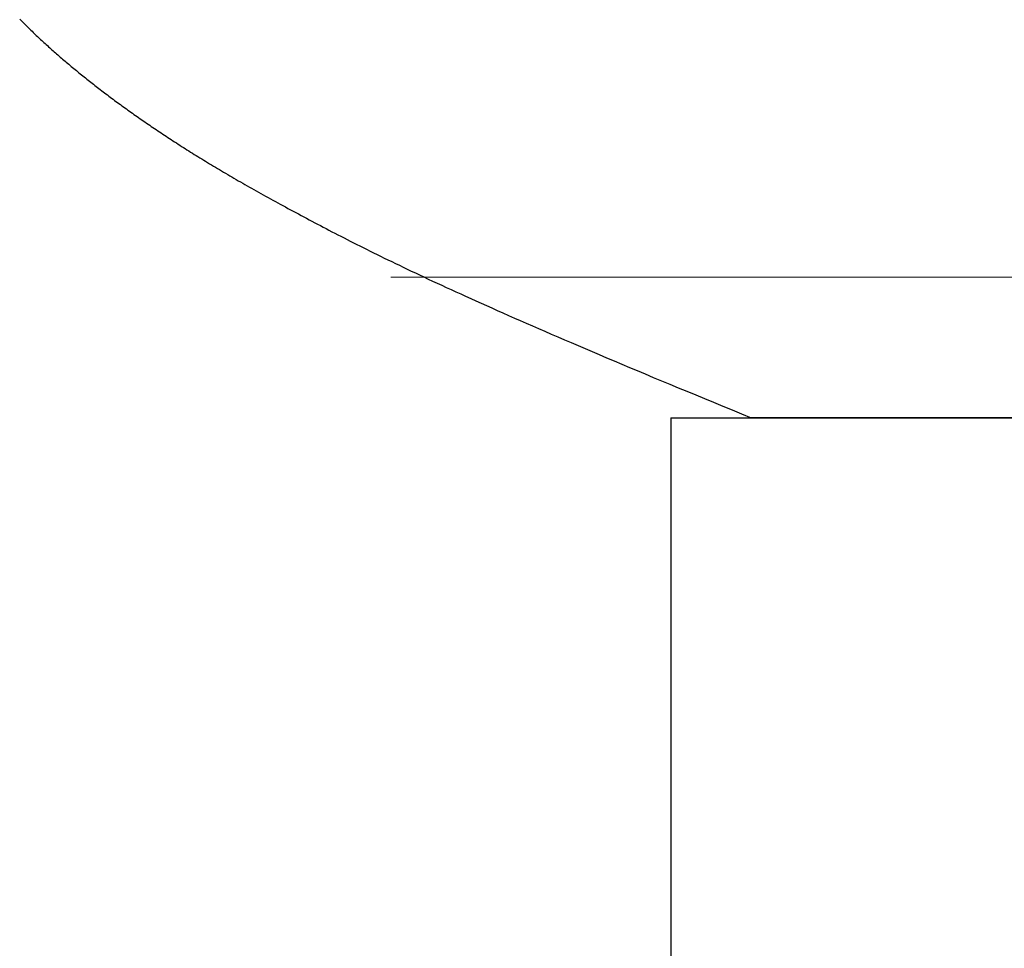
# Model space of a CAD drawing. Extents: x 0 to 60, y -1.5 to 81.5.
# Drawn here: x 33.4 to 33.4, y 26.4 to 26.4 of the extents above; entities that cross this region are included whole.
import ezdxf

# ---------------------------------------------------------------- set-up
doc = ezdxf.new("R2010")
doc.units = 0
doc.header["$MEASUREMENT"] = 0
doc.layers.get('0').update_dxf_attribs({"linetype": 'CONTINUOUS'})
for name, color, linetype, lineweight in [('Dimension', 2, 'CONTINUOUS', 15), ('GLASS', 121, 'CONTINUOUS', 9), ('Object', 7, 'CONTINUOUS', 30)]:
    doc.layers.add(name, color=color, linetype=linetype, lineweight=lineweight)

# ---------------------------------------------------------------- blocks, each defined once
blk = doc.blocks.new('GLSTOP')
for p, q in [((-0.386901, 0.143667), (-0.386948, 0.143619)), ((-0.386901, 0.143667), (-0.386948, 0.143619)), ((-0.387378, 0.143193), (-0.387428, 0.143145)), ((-0.387378, 0.143193), (-0.387428, 0.143145)), ((-0.38733, 0.14324), (-0.387378, 0.143193)), ((-0.38733, 0.14324), (-0.387378, 0.143193)), ((-0.387281, 0.143288), (-0.38733, 0.14324)), ((-0.387281, 0.143288), (-0.38733, 0.14324)), ((-0.387233, 0.143335), (-0.387281, 0.143288)), ((-0.387233, 0.143335), (-0.387281, 0.143288)), ((-0.387184, 0.143383), (-0.387233, 0.143335)), ((-0.387184, 0.143383), (-0.387233, 0.143335)), ((-0.387137, 0.14343), (-0.387184, 0.143383)), ((-0.387137, 0.14343), (-0.387184, 0.143383)), ((-0.387089, 0.143477), (-0.387137, 0.14343)), ((-0.387089, 0.143477), (-0.387137, 0.14343)), ((-0.387042, 0.143525), (-0.387089, 0.143477)), ((-0.387042, 0.143525), (-0.387089, 0.143477)), ((-0.386995, 0.143572), (-0.387042, 0.143525)), ((-0.386995, 0.143572), (-0.387042, 0.143525)), ((-0.386948, 0.143619), (-0.386995, 0.143572)), ((-0.386948, 0.143619), (-0.386995, 0.143572)), ((-0.38783, 0.142763), (-0.387881, 0.142715)), ((-0.38783, 0.142763), (-0.387881, 0.142715)), ((-0.387779, 0.142811), (-0.38783, 0.142763)), ((-0.387779, 0.142811), (-0.38783, 0.142763)), ((-0.387728, 0.142859), (-0.387779, 0.142811)), ((-0.387728, 0.142859), (-0.387779, 0.142811)), ((-0.387677, 0.142907), (-0.387728, 0.142859)), ((-0.387677, 0.142907), (-0.387728, 0.142859)), ((-0.387627, 0.142954), (-0.387677, 0.142907)), ((-0.387627, 0.142954), (-0.387677, 0.142907)), ((-0.387577, 0.143002), (-0.387627, 0.142954)), ((-0.387577, 0.143002), (-0.387627, 0.142954)), ((-0.387527, 0.14305), (-0.387577, 0.143002)), ((-0.387527, 0.14305), (-0.387577, 0.143002)), ((-0.387477, 0.143098), (-0.387527, 0.14305)), ((-0.387477, 0.143098), (-0.387527, 0.14305)), ((-0.387428, 0.143145), (-0.387477, 0.143098)), ((-0.387428, 0.143145), (-0.387477, 0.143098)), ((-0.388356, 0.142282), (-0.388411, 0.142234)), ((-0.388356, 0.142282), (-0.388411, 0.142234)), ((-0.388303, 0.142331), (-0.388356, 0.142282)), ((-0.388303, 0.142331), (-0.388356, 0.142282)), ((-0.388249, 0.142379), (-0.388303, 0.142331)), ((-0.388249, 0.142379), (-0.388303, 0.142331)), ((-0.388196, 0.142427), (-0.388249, 0.142379)), ((-0.388196, 0.142427), (-0.388249, 0.142379)), ((-0.388143, 0.142475), (-0.388196, 0.142427)), ((-0.388143, 0.142475), (-0.388196, 0.142427)), ((-0.38809, 0.142523), (-0.388143, 0.142475)), ((-0.38809, 0.142523), (-0.388143, 0.142475)), ((-0.388037, 0.142571), (-0.38809, 0.142523)), ((-0.388037, 0.142571), (-0.38809, 0.142523)), ((-0.387985, 0.142619), (-0.388037, 0.142571)), ((-0.387985, 0.142619), (-0.388037, 0.142571)), ((-0.387933, 0.142667), (-0.387985, 0.142619)), ((-0.387933, 0.142667), (-0.387985, 0.142619)), ((-0.387881, 0.142715), (-0.387933, 0.142667)), ((-0.387881, 0.142715), (-0.387933, 0.142667)), ((-0.388853, 0.141846), (-0.38891, 0.141798)), ((-0.388853, 0.141846), (-0.38891, 0.141798)), ((-0.388797, 0.141895), (-0.388853, 0.141846)), ((-0.388797, 0.141895), (-0.388853, 0.141846)), ((-0.388741, 0.141943), (-0.388797, 0.141895)), ((-0.388741, 0.141943), (-0.388797, 0.141895)), ((-0.388685, 0.141992), (-0.388741, 0.141943)), ((-0.388685, 0.141992), (-0.388741, 0.141943)), ((-0.38863, 0.14204), (-0.388685, 0.141992)), ((-0.38863, 0.14204), (-0.388685, 0.141992)), ((-0.388575, 0.142089), (-0.38863, 0.14204)), ((-0.388575, 0.142089), (-0.38863, 0.14204)), ((-0.38852, 0.142137), (-0.388575, 0.142089)), ((-0.38852, 0.142137), (-0.388575, 0.142089)), ((-0.388465, 0.142186), (-0.38852, 0.142137)), ((-0.388465, 0.142186), (-0.38852, 0.142137)), ((-0.388411, 0.142234), (-0.388465, 0.142186)), ((-0.388411, 0.142234), (-0.388465, 0.142186)), ((-0.389431, 0.141358), (-0.389491, 0.141309)), ((-0.389431, 0.141358), (-0.389491, 0.141309)), ((-0.389372, 0.141407), (-0.389431, 0.141358)), ((-0.389372, 0.141407), (-0.389431, 0.141358)), ((-0.389313, 0.141456), (-0.389372, 0.141407)), ((-0.389313, 0.141456), (-0.389372, 0.141407)), ((-0.389255, 0.141505), (-0.389313, 0.141456)), ((-0.389255, 0.141505), (-0.389313, 0.141456)), ((-0.389197, 0.141554), (-0.389255, 0.141505)), ((-0.389197, 0.141554), (-0.389255, 0.141505)), ((-0.389139, 0.141603), (-0.389197, 0.141554)), ((-0.389139, 0.141603), (-0.389197, 0.141554)), ((-0.389081, 0.141651), (-0.389139, 0.141603)), ((-0.389081, 0.141651), (-0.389139, 0.141603)), ((-0.389024, 0.1417), (-0.389081, 0.141651)), ((-0.389024, 0.1417), (-0.389081, 0.141651)), ((-0.388967, 0.141749), (-0.389024, 0.1417)), ((-0.388967, 0.141749), (-0.389024, 0.1417)), ((-0.38891, 0.141798), (-0.388967, 0.141749)), ((-0.38891, 0.141798), (-0.388967, 0.141749)), ((-0.389975, 0.140915), (-0.390037, 0.140866)), ((-0.389975, 0.140915), (-0.390037, 0.140866)), ((-0.389914, 0.140965), (-0.389975, 0.140915)), ((-0.389914, 0.140965), (-0.389975, 0.140915)), ((-0.389852, 0.141014), (-0.389914, 0.140965)), ((-0.389852, 0.141014), (-0.389914, 0.140965)), ((-0.389791, 0.141063), (-0.389852, 0.141014)), ((-0.389791, 0.141063), (-0.389852, 0.141014)), ((-0.389731, 0.141112), (-0.389791, 0.141063)), ((-0.389731, 0.141112), (-0.389791, 0.141063)), ((-0.38967, 0.141162), (-0.389731, 0.141112)), ((-0.38967, 0.141162), (-0.389731, 0.141112)), ((-0.38961, 0.141211), (-0.38967, 0.141162)), ((-0.38961, 0.141211), (-0.38967, 0.141162)), ((-0.38955, 0.14126), (-0.38961, 0.141211)), ((-0.38955, 0.14126), (-0.38961, 0.141211)), ((-0.389491, 0.141309), (-0.38955, 0.14126)), ((-0.389491, 0.141309), (-0.38955, 0.14126)), ((-0.390543, 0.140469), (-0.390607, 0.14042)), ((-0.390543, 0.140469), (-0.390607, 0.14042)), ((-0.390479, 0.140519), (-0.390543, 0.140469)), ((-0.390479, 0.140519), (-0.390543, 0.140469)), ((-0.390415, 0.140569), (-0.390479, 0.140519)), ((-0.390415, 0.140569), (-0.390479, 0.140519)), ((-0.390351, 0.140618), (-0.390415, 0.140569)), ((-0.390351, 0.140618), (-0.390415, 0.140569)), ((-0.390288, 0.140668), (-0.390351, 0.140618)), ((-0.390288, 0.140668), (-0.390351, 0.140618)), ((-0.390225, 0.140717), (-0.390288, 0.140668)), ((-0.390225, 0.140717), (-0.390288, 0.140668)), ((-0.390162, 0.140767), (-0.390225, 0.140717)), ((-0.390162, 0.140767), (-0.390225, 0.140717)), ((-0.390099, 0.140816), (-0.390162, 0.140767)), ((-0.390099, 0.140816), (-0.390162, 0.140767)), ((-0.390037, 0.140866), (-0.390099, 0.140816)), ((-0.390037, 0.140866), (-0.390099, 0.140816)), ((-0.391201, 0.13997), (-0.391268, 0.13992)), ((-0.391201, 0.13997), (-0.391268, 0.13992)), ((-0.391134, 0.14002), (-0.391201, 0.13997)), ((-0.391134, 0.14002), (-0.391201, 0.13997)), ((-0.391067, 0.14007), (-0.391134, 0.14002)), ((-0.391067, 0.14007), (-0.391134, 0.14002)), ((-0.391, 0.14012), (-0.391067, 0.14007)), ((-0.391, 0.14012), (-0.391067, 0.14007)), ((-0.390934, 0.14017), (-0.391, 0.14012)), ((-0.390934, 0.14017), (-0.391, 0.14012)), ((-0.390868, 0.14022), (-0.390934, 0.14017)), ((-0.390868, 0.14022), (-0.390934, 0.14017)), ((-0.390802, 0.14027), (-0.390868, 0.14022)), ((-0.390802, 0.14027), (-0.390868, 0.14022)), ((-0.390737, 0.14032), (-0.390802, 0.14027)), ((-0.390737, 0.14032), (-0.390802, 0.14027)), ((-0.390672, 0.14037), (-0.390737, 0.14032)), ((-0.390672, 0.14037), (-0.390737, 0.14032)), ((-0.390607, 0.14042), (-0.390672, 0.14037)), ((-0.390607, 0.14042), (-0.390672, 0.14037)), ((-0.391819, 0.139517), (-0.391889, 0.139466)), ((-0.391819, 0.139517), (-0.391889, 0.139466)), ((-0.391749, 0.139567), (-0.391819, 0.139517)), ((-0.391749, 0.139567), (-0.391819, 0.139517)), ((-0.391679, 0.139618), (-0.391749, 0.139567)), ((-0.391679, 0.139618), (-0.391749, 0.139567)), ((-0.39161, 0.139668), (-0.391679, 0.139618)), ((-0.39161, 0.139668), (-0.391679, 0.139618)), ((-0.391541, 0.139718), (-0.39161, 0.139668)), ((-0.391541, 0.139718), (-0.39161, 0.139668)), ((-0.391473, 0.139769), (-0.391541, 0.139718)), ((-0.391473, 0.139769), (-0.391541, 0.139718)), ((-0.391404, 0.139819), (-0.391473, 0.139769)), ((-0.391404, 0.139819), (-0.391473, 0.139769)), ((-0.391336, 0.139869), (-0.391404, 0.139819)), ((-0.391336, 0.139869), (-0.391404, 0.139819)), ((-0.391268, 0.13992), (-0.391336, 0.139869)), ((-0.391268, 0.13992), (-0.391336, 0.139869)), ((-0.392462, 0.13906), (-0.392535, 0.139009)), ((-0.392462, 0.13906), (-0.392535, 0.139009)), ((-0.392389, 0.139111), (-0.392462, 0.13906)), ((-0.392389, 0.139111), (-0.392462, 0.13906)), ((-0.392317, 0.139162), (-0.392389, 0.139111)), ((-0.392317, 0.139162), (-0.392389, 0.139111)), ((-0.392245, 0.139213), (-0.392317, 0.139162)), ((-0.392245, 0.139213), (-0.392317, 0.139162)), ((-0.392173, 0.139263), (-0.392245, 0.139213)), ((-0.392173, 0.139263), (-0.392245, 0.139213)), ((-0.392101, 0.139314), (-0.392173, 0.139263)), ((-0.392101, 0.139314), (-0.392173, 0.139263)), ((-0.39203, 0.139365), (-0.392101, 0.139314)), ((-0.39203, 0.139365), (-0.392101, 0.139314)), ((-0.39196, 0.139415), (-0.39203, 0.139365)), ((-0.39196, 0.139415), (-0.39203, 0.139365)), ((-0.391889, 0.139466), (-0.39196, 0.139415)), ((-0.391889, 0.139466), (-0.39196, 0.139415)), ((-0.393129, 0.1386), (-0.393205, 0.138549)), ((-0.393129, 0.1386), (-0.393205, 0.138549)), ((-0.393054, 0.138651), (-0.393129, 0.1386)), ((-0.393054, 0.138651), (-0.393129, 0.1386)), ((-0.392979, 0.138702), (-0.393054, 0.138651)), ((-0.392979, 0.138702), (-0.393054, 0.138651)), ((-0.392904, 0.138754), (-0.392979, 0.138702)), ((-0.392904, 0.138754), (-0.392979, 0.138702)), ((-0.392829, 0.138805), (-0.392904, 0.138754)), ((-0.392829, 0.138805), (-0.392904, 0.138754)), ((-0.392755, 0.138856), (-0.392829, 0.138805)), ((-0.392755, 0.138856), (-0.392829, 0.138805)), ((-0.392681, 0.138907), (-0.392755, 0.138856)), ((-0.392681, 0.138907), (-0.392755, 0.138856)), ((-0.392608, 0.138958), (-0.392681, 0.138907)), ((-0.392608, 0.138958), (-0.392681, 0.138907)), ((-0.392535, 0.139009), (-0.392608, 0.138958)), ((-0.392535, 0.139009), (-0.392608, 0.138958)), ((-0.393825, 0.138135), (-0.393904, 0.138083)), ((-0.393825, 0.138135), (-0.393904, 0.138083)), ((-0.393746, 0.138187), (-0.393825, 0.138135)), ((-0.393746, 0.138187), (-0.393825, 0.138135)), ((-0.393668, 0.138239), (-0.393746, 0.138187)), ((-0.393668, 0.138239), (-0.393746, 0.138187)), ((-0.39359, 0.138291), (-0.393668, 0.138239)), ((-0.39359, 0.138291), (-0.393668, 0.138239)), ((-0.393512, 0.138343), (-0.39359, 0.138291)), ((-0.393512, 0.138343), (-0.39359, 0.138291)), ((-0.393435, 0.138394), (-0.393512, 0.138343)), ((-0.393435, 0.138394), (-0.393512, 0.138343)), ((-0.393358, 0.138446), (-0.393435, 0.138394)), ((-0.393358, 0.138446), (-0.393435, 0.138394)), ((-0.393281, 0.138497), (-0.393358, 0.138446)), ((-0.393281, 0.138497), (-0.393358, 0.138446)), ((-0.393205, 0.138549), (-0.393281, 0.138497)), ((-0.393205, 0.138549), (-0.393281, 0.138497)), ((-0.394555, 0.137663), (-0.394639, 0.13761)), ((-0.394555, 0.137663), (-0.394639, 0.13761)), ((-0.394472, 0.137716), (-0.394555, 0.137663)), ((-0.394472, 0.137716), (-0.394555, 0.137663)), ((-0.394389, 0.137769), (-0.394472, 0.137716)), ((-0.394389, 0.137769), (-0.394472, 0.137716)), ((-0.394307, 0.137821), (-0.394389, 0.137769)), ((-0.394307, 0.137821), (-0.394389, 0.137769)), ((-0.394226, 0.137874), (-0.394307, 0.137821)), ((-0.394226, 0.137874), (-0.394307, 0.137821)), ((-0.394145, 0.137927), (-0.394226, 0.137874)), ((-0.394145, 0.137927), (-0.394226, 0.137874)), ((-0.394064, 0.137979), (-0.394145, 0.137927)), ((-0.394064, 0.137979), (-0.394145, 0.137927)), ((-0.393984, 0.138031), (-0.394064, 0.137979)), ((-0.393984, 0.138031), (-0.394064, 0.137979)), ((-0.393904, 0.138083), (-0.393984, 0.138031)), ((-0.393904, 0.138083), (-0.393984, 0.138031)), ((-0.395238, 0.137234), (-0.395326, 0.13718)), ((-0.395238, 0.137234), (-0.395326, 0.13718)), ((-0.395151, 0.137288), (-0.395238, 0.137234)), ((-0.395151, 0.137288), (-0.395238, 0.137234)), ((-0.395064, 0.137342), (-0.395151, 0.137288)), ((-0.395064, 0.137342), (-0.395151, 0.137288)), ((-0.394978, 0.137396), (-0.395064, 0.137342)), ((-0.394978, 0.137396), (-0.395064, 0.137342)), ((-0.394892, 0.13745), (-0.394978, 0.137396)), ((-0.394892, 0.13745), (-0.394978, 0.137396)), ((-0.394807, 0.137503), (-0.394892, 0.13745)), ((-0.394807, 0.137503), (-0.394892, 0.13745)), ((-0.394723, 0.137557), (-0.394807, 0.137503)), ((-0.394723, 0.137557), (-0.394807, 0.137503)), ((-0.394639, 0.13761), (-0.394723, 0.137557)), ((-0.394639, 0.13761), (-0.394723, 0.137557)), ((-0.396053, 0.136739), (-0.396146, 0.136682)), ((-0.396053, 0.136739), (-0.396146, 0.136682)), ((-0.39596, 0.136794), (-0.396053, 0.136739)), ((-0.39596, 0.136794), (-0.396053, 0.136739)), ((-0.395867, 0.13685), (-0.39596, 0.136794)), ((-0.395867, 0.13685), (-0.39596, 0.136794)), ((-0.395776, 0.136906), (-0.395867, 0.13685)), ((-0.395776, 0.136906), (-0.395867, 0.13685)), ((-0.395684, 0.136961), (-0.395776, 0.136906)), ((-0.395684, 0.136961), (-0.395776, 0.136906)), ((-0.395594, 0.137016), (-0.395684, 0.136961)), ((-0.395594, 0.137016), (-0.395684, 0.136961)), ((-0.395504, 0.137071), (-0.395594, 0.137016)), ((-0.395504, 0.137071), (-0.395594, 0.137016)), ((-0.395415, 0.137125), (-0.395504, 0.137071)), ((-0.395415, 0.137125), (-0.395504, 0.137071)), ((-0.395326, 0.13718), (-0.395415, 0.137125)), ((-0.395326, 0.13718), (-0.395415, 0.137125)), ((-0.396823, 0.136284), (-0.396922, 0.136226)), ((-0.396823, 0.136284), (-0.396922, 0.136226)), ((-0.396724, 0.136341), (-0.396823, 0.136284)), ((-0.396724, 0.136341), (-0.396823, 0.136284)), ((-0.396626, 0.136399), (-0.396724, 0.136341)), ((-0.396626, 0.136399), (-0.396724, 0.136341)), ((-0.396528, 0.136456), (-0.396626, 0.136399)), ((-0.396528, 0.136456), (-0.396626, 0.136399)), ((-0.396432, 0.136513), (-0.396528, 0.136456)), ((-0.396432, 0.136513), (-0.396528, 0.136456)), ((-0.396336, 0.13657), (-0.396432, 0.136513)), ((-0.396336, 0.13657), (-0.396432, 0.136513)), ((-0.396241, 0.136626), (-0.396336, 0.13657)), ((-0.396241, 0.136626), (-0.396336, 0.13657)), ((-0.396146, 0.136682), (-0.396241, 0.136626)), ((-0.396146, 0.136682), (-0.396241, 0.136626)), ((-0.397536, 0.135873), (-0.397641, 0.135813)), ((-0.397536, 0.135873), (-0.397641, 0.135813)), ((-0.397431, 0.135932), (-0.397536, 0.135873)), ((-0.397431, 0.135932), (-0.397536, 0.135873)), ((-0.397328, 0.135992), (-0.397431, 0.135932)), ((-0.397328, 0.135992), (-0.397431, 0.135932)), ((-0.397225, 0.13605), (-0.397328, 0.135992)), ((-0.397225, 0.13605), (-0.397328, 0.135992)), ((-0.397123, 0.136109), (-0.397225, 0.13605)), ((-0.397123, 0.136109), (-0.397225, 0.13605)), ((-0.397022, 0.136168), (-0.397123, 0.136109)), ((-0.397022, 0.136168), (-0.397123, 0.136109)), ((-0.396922, 0.136226), (-0.397022, 0.136168)), ((-0.396922, 0.136226), (-0.397022, 0.136168)), ((-0.398401, 0.135386), (-0.398513, 0.135324)), ((-0.398401, 0.135386), (-0.398513, 0.135324)), ((-0.398289, 0.135448), (-0.398401, 0.135386)), ((-0.398289, 0.135448), (-0.398401, 0.135386)), ((-0.398179, 0.13551), (-0.398289, 0.135448)), ((-0.398179, 0.13551), (-0.398289, 0.135448)), ((-0.39807, 0.135571), (-0.398179, 0.13551)), ((-0.39807, 0.135571), (-0.398179, 0.13551)), ((-0.397961, 0.135632), (-0.39807, 0.135571)), ((-0.397961, 0.135632), (-0.39807, 0.135571)), ((-0.397854, 0.135693), (-0.397961, 0.135632)), ((-0.397854, 0.135693), (-0.397961, 0.135632)), ((-0.397747, 0.135753), (-0.397854, 0.135693)), ((-0.397747, 0.135753), (-0.397854, 0.135693)), ((-0.397641, 0.135813), (-0.397747, 0.135753)), ((-0.397641, 0.135813), (-0.397747, 0.135753)), ((-0.399205, 0.134944), (-0.399323, 0.13488)), ((-0.399205, 0.134944), (-0.399323, 0.13488)), ((-0.399087, 0.135008), (-0.399205, 0.134944)), ((-0.399087, 0.135008), (-0.399205, 0.134944)), ((-0.39897, 0.135072), (-0.399087, 0.135008)), ((-0.39897, 0.135072), (-0.399087, 0.135008)), ((-0.398855, 0.135136), (-0.39897, 0.135072)), ((-0.398855, 0.135136), (-0.39897, 0.135072)), ((-0.39874, 0.135199), (-0.398855, 0.135136)), ((-0.39874, 0.135199), (-0.398855, 0.135136)), ((-0.398626, 0.135262), (-0.39874, 0.135199)), ((-0.398626, 0.135262), (-0.39874, 0.135199)), ((-0.398513, 0.135324), (-0.398626, 0.135262)), ((-0.398513, 0.135324), (-0.398626, 0.135262)), ((-0.400057, 0.134485), (-0.400182, 0.134418)), ((-0.400057, 0.134485), (-0.400182, 0.134418)), ((-0.399932, 0.134552), (-0.400057, 0.134485)), ((-0.399932, 0.134552), (-0.400057, 0.134485)), ((-0.399808, 0.134618), (-0.399932, 0.134552)), ((-0.399808, 0.134618), (-0.399932, 0.134552)), ((-0.399686, 0.134684), (-0.399808, 0.134618)), ((-0.399686, 0.134684), (-0.399808, 0.134618)), ((-0.399564, 0.134749), (-0.399686, 0.134684)), ((-0.399564, 0.134749), (-0.399686, 0.134684)), ((-0.399443, 0.134815), (-0.399564, 0.134749)), ((-0.399443, 0.134815), (-0.399564, 0.134749)), ((-0.399323, 0.13488), (-0.399443, 0.134815)), ((-0.399323, 0.13488), (-0.399443, 0.134815)), ((-0.40096, 0.134007), (-0.401093, 0.133937)), ((-0.40096, 0.134007), (-0.401093, 0.133937)), ((-0.400827, 0.134076), (-0.40096, 0.134007)), ((-0.400827, 0.134076), (-0.40096, 0.134007)), ((-0.400696, 0.134145), (-0.400827, 0.134076)), ((-0.400696, 0.134145), (-0.400827, 0.134076)), ((-0.400566, 0.134214), (-0.400696, 0.134145)), ((-0.400566, 0.134214), (-0.400696, 0.134145)), ((-0.400437, 0.134282), (-0.400566, 0.134214)), ((-0.400437, 0.134282), (-0.400566, 0.134214)), ((-0.400309, 0.13435), (-0.400437, 0.134282)), ((-0.400309, 0.13435), (-0.400437, 0.134282)), ((-0.400182, 0.134418), (-0.400309, 0.13435)), ((-0.400182, 0.134418), (-0.400309, 0.13435)), ((-0.401781, 0.13358), (-0.401923, 0.133507)), ((-0.401781, 0.13358), (-0.401923, 0.133507)), ((-0.40164, 0.133653), (-0.401781, 0.13358)), ((-0.40164, 0.133653), (-0.401781, 0.13358)), ((-0.401501, 0.133725), (-0.40164, 0.133653)), ((-0.401501, 0.133725), (-0.40164, 0.133653)), ((-0.401364, 0.133796), (-0.401501, 0.133725)), ((-0.401364, 0.133796), (-0.401501, 0.133725)), ((-0.401228, 0.133867), (-0.401364, 0.133796)), ((-0.401228, 0.133867), (-0.401364, 0.133796)), ((-0.401093, 0.133937), (-0.401228, 0.133867)), ((-0.401093, 0.133937), (-0.401228, 0.133867)), ((-0.402813, 0.133055), (-0.402968, 0.132977)), ((-0.402813, 0.133055), (-0.402968, 0.132977)), ((-0.402659, 0.133132), (-0.402813, 0.133055)), ((-0.402659, 0.133132), (-0.402813, 0.133055)), ((-0.402508, 0.133209), (-0.402659, 0.133132)), ((-0.402508, 0.133209), (-0.402659, 0.133132)), ((-0.402359, 0.133284), (-0.402508, 0.133209)), ((-0.402359, 0.133284), (-0.402508, 0.133209)), ((-0.402212, 0.133359), (-0.402359, 0.133284)), ((-0.402212, 0.133359), (-0.402359, 0.133284)), ((-0.402066, 0.133433), (-0.402212, 0.133359)), ((-0.402066, 0.133433), (-0.402212, 0.133359)), ((-0.401923, 0.133507), (-0.402066, 0.133433)), ((-0.401923, 0.133507), (-0.402066, 0.133433)), ((-0.403612, 0.132658), (-0.403779, 0.132575)), ((-0.403612, 0.132658), (-0.403779, 0.132575)), ((-0.403447, 0.132739), (-0.403612, 0.132658)), ((-0.403447, 0.132739), (-0.403612, 0.132658)), ((-0.403285, 0.132819), (-0.403447, 0.132739)), ((-0.403285, 0.132819), (-0.403447, 0.132739)), ((-0.403125, 0.132899), (-0.403285, 0.132819)), ((-0.403125, 0.132899), (-0.403285, 0.132819)), ((-0.402968, 0.132977), (-0.403125, 0.132899)), ((-0.402968, 0.132977), (-0.403125, 0.132899)), ((-0.404654, 0.13215), (-0.404838, 0.132062)), ((-0.404654, 0.13215), (-0.404838, 0.132062)), ((-0.404473, 0.132237), (-0.404654, 0.13215)), ((-0.404473, 0.132237), (-0.404654, 0.13215)), ((-0.404296, 0.132323), (-0.404473, 0.132237)), ((-0.404296, 0.132323), (-0.404473, 0.132237)), ((-0.404121, 0.132408), (-0.404296, 0.132323)), ((-0.404121, 0.132408), (-0.404296, 0.132323)), ((-0.403949, 0.132492), (-0.404121, 0.132408)), ((-0.403949, 0.132492), (-0.404121, 0.132408)), ((-0.403779, 0.132575), (-0.403949, 0.132492)), ((-0.403779, 0.132575), (-0.403949, 0.132492)), ((-0.405602, 0.131699), (-0.405801, 0.131605)), ((-0.405602, 0.131699), (-0.405801, 0.131605)), ((-0.405406, 0.131792), (-0.405602, 0.131699)), ((-0.405406, 0.131792), (-0.405602, 0.131699)), ((-0.405214, 0.131883), (-0.405406, 0.131792)), ((-0.405214, 0.131883), (-0.405406, 0.131792)), ((-0.405024, 0.131973), (-0.405214, 0.131883)), ((-0.405024, 0.131973), (-0.405214, 0.131883)), ((-0.404838, 0.132062), (-0.405024, 0.131973)), ((-0.404838, 0.132062), (-0.405024, 0.131973)), ((-0.406633, 0.131218), (-0.406849, 0.131118)), ((-0.406633, 0.131218), (-0.406849, 0.131118)), ((-0.406419, 0.131317), (-0.406633, 0.131218)), ((-0.406419, 0.131317), (-0.406633, 0.131218)), ((-0.40621, 0.131414), (-0.406419, 0.131317)), ((-0.40621, 0.131414), (-0.406419, 0.131317)), ((-0.406004, 0.13151), (-0.40621, 0.131414)), ((-0.406004, 0.13151), (-0.40621, 0.131414)), ((-0.405801, 0.131605), (-0.406004, 0.13151)), ((-0.405801, 0.131605), (-0.406004, 0.13151)), ((-0.407522, 0.13081), (-0.407754, 0.130704)), ((-0.407522, 0.13081), (-0.407754, 0.130704)), ((-0.407294, 0.130914), (-0.407522, 0.13081)), ((-0.407294, 0.130914), (-0.407522, 0.13081)), ((-0.40707, 0.131017), (-0.407294, 0.130914)), ((-0.40707, 0.131017), (-0.407294, 0.130914)), ((-0.406849, 0.131118), (-0.40707, 0.131017)), ((-0.406849, 0.131118), (-0.40707, 0.131017)), ((-0.408475, 0.130379), (-0.408723, 0.130267)), ((-0.408475, 0.130379), (-0.408723, 0.130267)), ((-0.40823, 0.130489), (-0.408475, 0.130379)), ((-0.40823, 0.130489), (-0.408475, 0.130379)), ((-0.40799, 0.130597), (-0.40823, 0.130489)), ((-0.40799, 0.130597), (-0.40823, 0.130489)), ((-0.407754, 0.130704), (-0.40799, 0.130597)), ((-0.407754, 0.130704), (-0.40799, 0.130597)), ((-0.409495, 0.129924), (-0.409761, 0.129806)), ((-0.409495, 0.129924), (-0.409761, 0.129806)), ((-0.409233, 0.13004), (-0.409495, 0.129924)), ((-0.409233, 0.13004), (-0.409495, 0.129924)), ((-0.408976, 0.130154), (-0.409233, 0.13004)), ((-0.408976, 0.130154), (-0.409233, 0.13004)), ((-0.408723, 0.130267), (-0.408976, 0.130154)), ((-0.408723, 0.130267), (-0.408976, 0.130154)), ((-0.410588, 0.129442), (-0.410873, 0.129318)), ((-0.410588, 0.129442), (-0.410873, 0.129318)), ((-0.410308, 0.129565), (-0.410588, 0.129442)), ((-0.410308, 0.129565), (-0.410588, 0.129442)), ((-0.410032, 0.129686), (-0.410308, 0.129565)), ((-0.410032, 0.129686), (-0.410308, 0.129565)), ((-0.409761, 0.129806), (-0.410032, 0.129686)), ((-0.409761, 0.129806), (-0.410032, 0.129686)), ((-0.411758, 0.128933), (-0.412063, 0.128802)), ((-0.411758, 0.128933), (-0.412063, 0.128802)), ((-0.411458, 0.129063), (-0.411758, 0.128933)), ((-0.411458, 0.129063), (-0.411758, 0.128933)), ((-0.411163, 0.129191), (-0.411458, 0.129063)), ((-0.411163, 0.129191), (-0.411458, 0.129063)), ((-0.410873, 0.129318), (-0.411163, 0.129191)), ((-0.410873, 0.129318), (-0.411163, 0.129191)), ((-0.412688, 0.128533), (-0.413009, 0.128395)), ((-0.412688, 0.128533), (-0.413009, 0.128395)), ((-0.412373, 0.128668), (-0.412688, 0.128533)), ((-0.412373, 0.128668), (-0.412688, 0.128533)), ((-0.412063, 0.128802), (-0.412373, 0.128668)), ((-0.412063, 0.128802), (-0.412373, 0.128668)), ((-0.413667, 0.128114), (-0.414004, 0.127971)), ((-0.413667, 0.128114), (-0.414004, 0.127971)), ((-0.413336, 0.128256), (-0.413667, 0.128114)), ((-0.413336, 0.128256), (-0.413667, 0.128114)), ((-0.413009, 0.128395), (-0.413336, 0.128256)), ((-0.413009, 0.128395), (-0.413336, 0.128256)), ((-0.414696, 0.127679), (-0.41505, 0.127529)), ((-0.414696, 0.127679), (-0.41505, 0.127529)), ((-0.414347, 0.127826), (-0.414696, 0.127679)), ((-0.414347, 0.127826), (-0.414696, 0.127679)), ((-0.414004, 0.127971), (-0.414347, 0.127826)), ((-0.414004, 0.127971), (-0.414347, 0.127826)), ((-0.415776, 0.127224), (-0.416148, 0.127068)), ((-0.415776, 0.127224), (-0.416148, 0.127068)), ((-0.41541, 0.127378), (-0.415776, 0.127224)), ((-0.41541, 0.127378), (-0.415776, 0.127224)), ((-0.41505, 0.127529), (-0.41541, 0.127378)), ((-0.41505, 0.127529), (-0.41541, 0.127378)), ((-0.416911, 0.12675), (-0.417301, 0.126588)), ((-0.416911, 0.12675), (-0.417301, 0.126588)), ((-0.416526, 0.12691), (-0.416911, 0.12675)), ((-0.416526, 0.12691), (-0.416911, 0.12675)), ((-0.416148, 0.127068), (-0.416526, 0.12691)), ((-0.416148, 0.127068), (-0.416526, 0.12691)), ((-0.418101, 0.126256), (-0.41851, 0.126087)), ((-0.418101, 0.126256), (-0.41851, 0.126087)), ((-0.417698, 0.126423), (-0.418101, 0.126256)), ((-0.417698, 0.126423), (-0.418101, 0.126256)), ((-0.417301, 0.126588), (-0.417698, 0.126423)), ((-0.417301, 0.126588), (-0.417698, 0.126423)), ((-0.419349, 0.125742), (-0.419778, 0.125566)), ((-0.419349, 0.125742), (-0.419778, 0.125566)), ((-0.418926, 0.125916), (-0.419349, 0.125742)), ((-0.418926, 0.125916), (-0.419349, 0.125742)), ((-0.41851, 0.126087), (-0.418926, 0.125916)), ((-0.41851, 0.126087), (-0.418926, 0.125916)), ((-0.420214, 0.125387), (-0.420656, 0.125206)), ((-0.420214, 0.125387), (-0.420656, 0.125206)), ((-0.419778, 0.125566), (-0.420214, 0.125387)), ((-0.419778, 0.125566), (-0.420214, 0.125387)), ((-0.421106, 0.125022), (-0.770528, 0.125022)), ((-0.770528, 0.125022), (-0.421106, 0.125022)), ((-0.420656, 0.125206), (-0.421106, 0.125022)), ((-0.420656, 0.125206), (-0.421106, 0.125022)), ((-0.417355, 0.125022), (-0.421106, 0.125022)), ((-0.417355, 0.125022), (-0.417355, -0.125128))]:
    blk.add_line(p, q)
blk = doc.blocks.new('Horizontal Section GT2100TB')
at = {"layer": 'GLASS'}
blk.add_line((29.915176, 2.379756), (29.251633, 2.379756), dxfattribs=at)
at = {"layer": 'Object', "xscale": -1}
blk.add_blockref('GLSTOP', (28.847377, 2.248161), dxfattribs=at)

msp = doc.modelspace()

# ---------------------------------------------------------------- block references
at = {"layer": 'Dimension'}
msp.add_blockref('Horizontal Section GT2100TB', (4.168629, 24.009428), dxfattribs=at)

doc.saveas('drawing.dxf')
